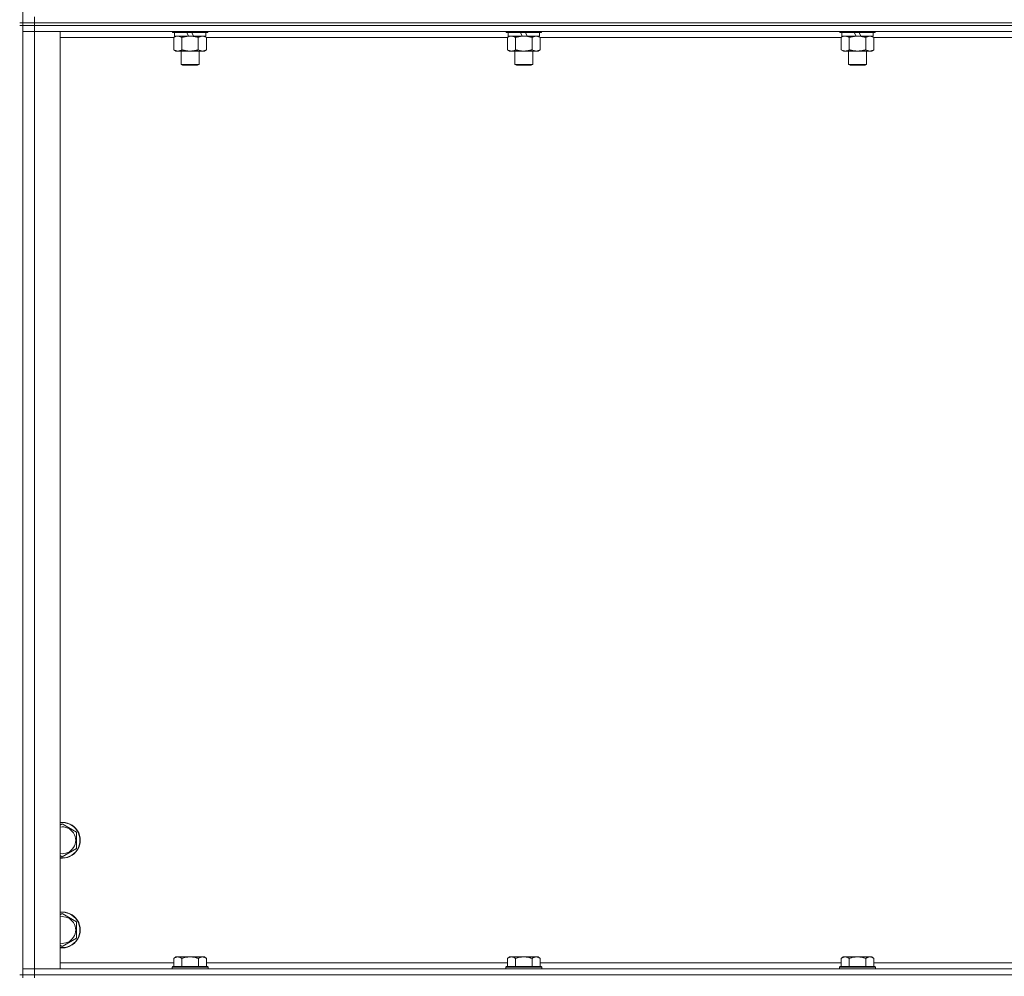
# Model space of a CAD drawing. Units: millimetres. Extents: x 0 to 30628, y -7 to 21000.
# Drawn here: x 22298 to 22957, y 14702 to 15342 of the extents above; entities that cross this region are included whole.
import ezdxf

# ---------------------------------------------------------------- set-up
doc = ezdxf.new("R2010")
doc.units = ezdxf.units.MM
doc.linetypes.add('K5LT_THIN', pattern=[0])
doc.layers.add('R', color=1, linetype='Continuous', true_color=0xff0000)
doc.layers.add('WELDING', color=7, linetype='Continuous', true_color=0xffffff)

msp = doc.modelspace()

# ---------------------------------------------------------------- linework, layer by layer
at = {"layer": 'R', "color": 7, "linetype": 'K5LT_THIN', "lineweight": 18}
for p, q in [((22299.99, 15339.79), (22299.99, 15974.79)), ((22299.99, 15339.79), (22297.99, 15339.79)), ((22299.99, 15339.79), (22299.99, 15337.79)), ((22299.99, 15339.79), (22307.99, 15339.79)), ((22307.99, 15339.79), (22299.99, 15339.79)), ((22307.99, 15339.79), (22307.99, 15343.79)), ((23631.99, 15339.79), (22307.99, 15339.79)), ((22307.99, 15339.79), (22307.99, 15337.79)), ((22307.99, 15339.79), (23631.99, 15339.79)), ((22299.99, 15337.79), (22297.99, 15337.79)), ((22299.99, 14702.79), (22299.99, 15337.79)), ((22299.99, 15337.79), (22307.99, 15337.79)), ((22307.99, 15337.79), (22299.99, 15337.79)), ((22299.99, 15333.79), (22307.99, 15333.79)), ((22307.99, 15333.79), (22299.99, 15333.79)), ((23631.99, 15337.79), (22307.99, 15337.79)), ((22307.99, 15337.79), (22307.99, 15333.79)), ((23631.99, 15337.79), (22307.99, 15337.79)), ((22307.99, 15333.79), (22307.99, 14706.79)), ((22307.99, 15333.79), (22324.99, 15333.79)), ((23631.99, 15333.79), (22307.99, 15333.79)), ((22324.99, 15333.79), (22324.99, 14706.79)), ((22399.99, 15333.79), (22399.99, 15333.59)), ((22423.99, 15333.59), (22399.99, 15333.59)), ((22399.99, 15333.59), (22400.16, 15333.29)), ((22423.81, 15333.29), (22400.16, 15333.29)), ((22401.49, 15333.29), (22401.49, 15330.79)), ((22410.97, 15330.79), (22409.81, 15333.29)), ((22414.29, 15330.79), (22413.12, 15333.29)), ((22422.49, 15333.29), (22422.49, 15330.79)), ((22423.99, 15333.59), (22423.81, 15333.29)), ((22423.99, 15333.79), (22423.99, 15333.59)), ((22623.19, 15333.79), (22623.19, 15333.59)), ((22647.19, 15333.59), (22623.19, 15333.59)), ((22623.19, 15333.59), (22623.36, 15333.29)), ((22647.01, 15333.29), (22623.36, 15333.29)), ((22624.69, 15333.29), (22624.69, 15330.79)), ((22634.17, 15330.79), (22633.01, 15333.29)), ((22637.49, 15330.79), (22636.32, 15333.29)), ((22645.69, 15333.29), (22645.69, 15330.79)), ((22647.19, 15333.59), (22647.01, 15333.29)), ((22647.19, 15333.79), (22647.19, 15333.59)), ((22846.39, 15333.79), (22846.39, 15333.59)), ((22870.39, 15333.59), (22846.39, 15333.59)), ((22846.39, 15333.59), (22846.56, 15333.29)), ((22870.21, 15333.29), (22846.56, 15333.29)), ((22847.89, 15333.29), (22847.89, 15330.79)), ((22857.37, 15330.79), (22856.21, 15333.29)), ((22860.69, 15330.79), (22859.52, 15333.29)), ((22868.89, 15333.29), (22868.89, 15330.79)), ((22870.39, 15333.59), (22870.21, 15333.29)), ((22870.39, 15333.79), (22870.39, 15333.59)), ((22401.02, 15329.79), (22324.99, 15329.79)), ((22401.02, 15329.94), (22402.49, 15330.79)), ((22401.02, 15329.94), (22401.02, 15321.64)), ((22410.97, 15330.79), (22401.49, 15330.79)), ((22406.5, 15329.94), (22406.5, 15321.64)), ((22410.97, 15330.79), (22411.99, 15330.79)), ((22411.99, 15330.79), (22414.29, 15330.79)), ((22422.49, 15330.79), (22414.29, 15330.79)), ((22417.47, 15329.94), (22417.47, 15321.64)), ((22422.96, 15329.94), (22421.49, 15330.79)), ((22422.96, 15329.94), (22422.96, 15321.64)), ((22624.22, 15329.79), (22422.96, 15329.79)), ((22624.22, 15329.94), (22625.69, 15330.79)), ((22624.22, 15329.94), (22624.22, 15321.64)), ((22634.17, 15330.79), (22624.69, 15330.79)), ((22629.7, 15329.94), (22629.7, 15321.64)), ((22634.17, 15330.79), (22635.19, 15330.79)), ((22635.19, 15330.79), (22637.49, 15330.79)), ((22645.69, 15330.79), (22637.49, 15330.79)), ((22640.67, 15329.94), (22640.67, 15321.64)), ((22646.16, 15329.94), (22644.69, 15330.79)), ((22646.16, 15329.94), (22646.16, 15321.64)), ((22847.42, 15329.79), (22646.16, 15329.79)), ((22847.42, 15329.94), (22848.89, 15330.79)), ((22847.42, 15329.94), (22847.42, 15321.64)), ((22857.37, 15330.79), (22847.89, 15330.79)), ((22852.9, 15329.94), (22852.9, 15321.64)), ((22857.37, 15330.79), (22858.39, 15330.79)), ((22858.39, 15330.79), (22860.69, 15330.79)), ((22868.89, 15330.79), (22860.69, 15330.79)), ((22863.87, 15329.94), (22863.87, 15321.64)), ((22869.36, 15329.94), (22867.89, 15330.79)), ((22869.36, 15329.94), (22869.36, 15321.64)), ((23070.62, 15329.79), (22869.36, 15329.79)), ((22401.02, 15321.64), (22402.49, 15320.79)), ((22411.99, 15320.79), (22402.49, 15320.79)), ((22405.99, 15320.79), (22405.99, 15311.86)), ((22421.49, 15320.79), (22411.99, 15320.79)), ((22417.99, 15320.79), (22417.99, 15311.86)), ((22422.96, 15321.64), (22421.49, 15320.79)), ((22624.22, 15321.64), (22625.69, 15320.79)), ((22635.19, 15320.79), (22625.69, 15320.79)), ((22629.19, 15320.79), (22629.19, 15311.86)), ((22644.69, 15320.79), (22635.19, 15320.79)), ((22641.19, 15320.79), (22641.19, 15311.86)), ((22646.16, 15321.64), (22644.69, 15320.79)), ((22847.42, 15321.64), (22848.89, 15320.79)), ((22858.39, 15320.79), (22848.89, 15320.79)), ((22852.39, 15320.79), (22852.39, 15311.86)), ((22867.89, 15320.79), (22858.39, 15320.79)), ((22864.39, 15320.79), (22864.39, 15311.86)), ((22869.36, 15321.64), (22867.89, 15320.79)), ((22417.99, 15311.86), (22405.99, 15311.86)), ((22405.99, 15311.86), (22406.99, 15311.29)), ((22417.99, 15311.86), (22416.99, 15311.29)), ((22641.19, 15311.86), (22629.19, 15311.86)), ((22629.19, 15311.86), (22630.19, 15311.29)), ((22641.19, 15311.86), (22640.19, 15311.29)), ((22864.39, 15311.86), (22852.39, 15311.86)), ((22852.39, 15311.86), (22853.39, 15311.29)), ((22864.39, 15311.86), (22863.39, 15311.29)), ((22416.99, 15311.29), (22406.99, 15311.29)), ((22640.19, 15311.29), (22630.19, 15311.29)), ((22863.39, 15311.29), (22853.39, 15311.29)), ((22324.99, 14802.89), (22326.49, 14803.76)), ((22326.49, 14803.76), (22335.99, 14798.27)), ((22335.99, 14798.27), (22335.99, 14787.3)), ((22335.99, 14787.3), (22326.49, 14781.82)), ((22326.49, 14781.82), (22324.99, 14782.68)), ((22324.99, 14742.89), (22326.49, 14743.76)), ((22326.49, 14743.76), (22335.99, 14738.27)), ((22335.99, 14738.27), (22335.99, 14727.3)), ((22335.99, 14727.3), (22326.49, 14721.82)), ((22326.49, 14721.82), (22324.99, 14722.68)), ((22402.46, 14714.79), (22400.99, 14713.79)), ((22400.99, 14708.29), (22400.99, 14713.79)), ((22402.46, 14714.79), (22403.74, 14714.79)), ((22403.74, 14714.79), (22411.99, 14714.79)), ((22406.49, 14708.29), (22406.49, 14713.79)), ((22411.99, 14714.79), (22420.24, 14714.79)), ((22417.49, 14708.29), (22417.49, 14713.79)), ((22420.24, 14714.79), (22421.51, 14714.79)), ((22421.51, 14714.79), (22422.99, 14713.79)), ((22422.99, 14708.29), (22422.99, 14713.79)), ((22625.66, 14714.79), (22624.19, 14713.79)), ((22624.19, 14708.29), (22624.19, 14713.79)), ((22625.66, 14714.79), (22626.94, 14714.79)), ((22626.94, 14714.79), (22635.19, 14714.79)), ((22629.69, 14708.29), (22629.69, 14713.79)), ((22635.19, 14714.79), (22643.44, 14714.79)), ((22640.69, 14708.29), (22640.69, 14713.79)), ((22643.44, 14714.79), (22644.71, 14714.79)), ((22644.71, 14714.79), (22646.19, 14713.79)), ((22646.19, 14708.29), (22646.19, 14713.79)), ((22848.86, 14714.79), (22847.39, 14713.79)), ((22847.39, 14708.29), (22847.39, 14713.79)), ((22848.86, 14714.79), (22850.14, 14714.79)), ((22850.14, 14714.79), (22858.39, 14714.79)), ((22852.89, 14708.29), (22852.89, 14713.79)), ((22858.39, 14714.79), (22866.64, 14714.79)), ((22863.89, 14708.29), (22863.89, 14713.79)), ((22866.64, 14714.79), (22867.91, 14714.79)), ((22867.91, 14714.79), (22869.39, 14713.79)), ((22869.39, 14708.29), (22869.39, 14713.79)), ((22307.99, 14706.79), (22299.99, 14706.79)), ((22299.99, 14706.79), (22307.99, 14706.79)), ((22324.99, 14706.79), (22307.99, 14706.79)), ((22307.99, 14706.79), (23631.99, 14706.79)), ((22307.99, 14702.79), (22307.99, 14706.79)), ((22324.99, 14710.79), (22400.99, 14710.79)), ((22400.29, 14708.29), (22399.99, 14707.99)), ((22399.99, 14706.79), (22399.99, 14707.99)), ((22399.99, 14707.99), (22411.99, 14707.99)), ((22400.29, 14708.29), (22411.99, 14708.29)), ((22411.99, 14708.29), (22423.69, 14708.29)), ((22411.99, 14707.99), (22423.99, 14707.99)), ((22422.99, 14710.79), (22624.19, 14710.79)), ((22423.69, 14708.29), (22423.99, 14707.99)), ((22423.99, 14706.79), (22423.99, 14707.99)), ((22623.49, 14708.29), (22623.19, 14707.99)), ((22623.19, 14706.79), (22623.19, 14707.99)), ((22623.19, 14707.99), (22635.19, 14707.99)), ((22623.49, 14708.29), (22635.19, 14708.29)), ((22635.19, 14708.29), (22646.89, 14708.29)), ((22635.19, 14707.99), (22647.19, 14707.99)), ((22646.19, 14710.79), (22847.39, 14710.79)), ((22646.89, 14708.29), (22647.19, 14707.99)), ((22647.19, 14706.79), (22647.19, 14707.99)), ((22846.69, 14708.29), (22846.39, 14707.99)), ((22846.39, 14706.79), (22846.39, 14707.99)), ((22846.39, 14707.99), (22858.39, 14707.99)), ((22846.69, 14708.29), (22858.39, 14708.29)), ((22858.39, 14708.29), (22870.09, 14708.29)), ((22858.39, 14707.99), (22870.39, 14707.99)), ((22869.39, 14710.79), (23070.59, 14710.79)), ((22870.09, 14708.29), (22870.39, 14707.99)), ((22870.39, 14706.79), (22870.39, 14707.99)), ((22299.99, 14702.79), (22297.99, 14702.79)), ((22307.99, 14702.79), (22299.99, 14702.79)), ((22299.99, 14702.79), (22299.99, 14700.79)), ((22299.99, 14702.79), (22307.99, 14702.79)), ((22307.99, 14702.79), (23631.99, 14702.79)), ((23631.99, 14702.79), (22307.99, 14702.79)), ((22307.99, 14702.79), (22307.99, 14700.79))]:
    msp.add_line(p, q, dxfattribs=at)
for centre, radius, start, end in [((22326.49, 14792.79), 12, 262.81924, 97.18076), ((22326.49, 14792.79), 11.83, 262.71351, 97.28649), ((22326.49, 14792.79), 8.97, 260.37625, 99.62375), ((22326.49, 14732.79), 12, 262.81924, 97.18076), ((22326.49, 14732.79), 11.83, 262.71351, 97.28649), ((22326.49, 14732.79), 8.97, 260.37625, 99.62375)]:
    msp.add_arc(centre, radius, start, end, dxfattribs=at)
at = {"layer": 'WELDING', "color": 7, "linetype": 'K5LT_THIN', "lineweight": 18}
for p, q in [((22401.55, 15330.22), (22401.02, 15329.94)), ((22402.46, 15330.59), (22401.55, 15330.22)), ((22403.38, 15330.77), (22402.46, 15330.59)), ((22403.76, 15330.79), (22403.38, 15330.77)), ((22624.75, 15330.22), (22624.22, 15329.94)), ((22625.66, 15330.59), (22624.75, 15330.22)), ((22626.58, 15330.77), (22625.66, 15330.59)), ((22626.96, 15330.79), (22626.58, 15330.77)), ((22847.95, 15330.22), (22847.42, 15329.94)), ((22848.86, 15330.59), (22847.95, 15330.22)), ((22849.78, 15330.77), (22848.86, 15330.59)), ((22850.16, 15330.79), (22849.78, 15330.77))]:
    msp.add_line(p, q, dxfattribs=at)
for points, knots in [([(22406.5, 15329.94), (22406.22, 15330.1), (22405.78, 15330.33), (22405.22, 15330.54), (22404.83, 15330.65), (22404.48, 15330.73), (22404.12, 15330.78), (22403.88, 15330.79), (22403.76, 15330.79)], [0, 0, 0, 0, 2.905563, 4.375924, 5.511195, 6.679161, 7.850161, 9, 9, 9, 9]), ([(22411.99, 15330.79), (22411.93, 15330.79), (22411.81, 15330.79), (22411.63, 15330.78), (22411.45, 15330.78), (22411.28, 15330.77), (22411.1, 15330.76), (22410.87, 15330.75), (22410.45, 15330.72), (22409.98, 15330.67), (22409.51, 15330.61), (22409.15, 15330.55), (22408.8, 15330.49), (22408.44, 15330.42), (22408.08, 15330.34), (22407.74, 15330.26), (22407.41, 15330.19), (22407.11, 15330.11), (22406.8, 15330.03), (22406.6, 15329.97), (22406.5, 15329.94)], [0, 0, 0, 0, 0.13683, 0.27366, 0.41049, 0.54732, 0.68415, 0.820981, 1.094641, 1.641961, 1.915621, 2.189281, 2.472595, 2.755908, 3.039221, 3.322535, 3.565256, 3.807977, 4.050698, 4.293419, 4.293419, 4.293419, 4.293419]), ([(22417.47, 15329.94), (22417.37, 15329.97), (22417.1, 15330.04), (22416.76, 15330.14), (22416.44, 15330.22), (22416.12, 15330.29), (22415.76, 15330.37), (22415.41, 15330.44), (22415.16, 15330.49), (22414.93, 15330.53), (22414.66, 15330.58), (22414.23, 15330.64), (22413.76, 15330.7), (22413.26, 15330.74), (22412.91, 15330.76), (22412.63, 15330.78), (22412.41, 15330.78), (22412.2, 15330.79), (22412.06, 15330.79), (22411.99, 15330.79)], [0, 0, 0, 0, 0.253231, 0.633077, 0.823001, 1.012924, 1.39277, 1.683866, 1.829413, 1.974961, 2.22598, 2.476999, 2.979038, 3.307633, 3.636228, 3.800526, 3.964824, 4.129121, 4.293419, 4.293419, 4.293419, 4.293419]), ([(22420.21, 15330.79), (22420.09, 15330.79), (22419.84, 15330.78), (22419.47, 15330.73), (22419.1, 15330.64), (22418.64, 15330.5), (22418.1, 15330.28), (22417.68, 15330.06), (22417.47, 15329.94)], [0, 0, 0, 0, 1.192024, 2.404251, 3.60809, 4.765234, 6.955738, 9, 9, 9, 9]), ([(22422.96, 15329.94), (22422.67, 15330.1), (22422.23, 15330.33), (22421.67, 15330.54), (22421.29, 15330.65), (22420.93, 15330.73), (22420.57, 15330.78), (22420.33, 15330.79), (22420.21, 15330.79)], [0, 0, 0, 0, 2.905563, 4.375924, 5.511195, 6.679161, 7.850161, 9, 9, 9, 9]), ([(22629.7, 15329.94), (22629.42, 15330.1), (22628.98, 15330.33), (22628.42, 15330.54), (22628.03, 15330.65), (22627.68, 15330.73), (22627.32, 15330.78), (22627.08, 15330.79), (22626.96, 15330.79)], [0, 0, 0, 0, 2.905563, 4.375924, 5.511195, 6.679161, 7.850161, 9, 9, 9, 9]), ([(22635.19, 15330.79), (22635.13, 15330.79), (22635.01, 15330.79), (22634.83, 15330.78), (22634.65, 15330.78), (22634.48, 15330.77), (22634.3, 15330.76), (22634.07, 15330.75), (22633.65, 15330.72), (22633.18, 15330.67), (22632.71, 15330.61), (22632.35, 15330.55), (22632, 15330.49), (22631.64, 15330.42), (22631.28, 15330.34), (22630.94, 15330.26), (22630.61, 15330.19), (22630.31, 15330.11), (22630, 15330.03), (22629.8, 15329.97), (22629.7, 15329.94)], [0, 0, 0, 0, 0.13683, 0.27366, 0.41049, 0.54732, 0.68415, 0.820981, 1.094641, 1.641961, 1.915621, 2.189281, 2.472595, 2.755908, 3.039221, 3.322535, 3.565256, 3.807977, 4.050698, 4.293419, 4.293419, 4.293419, 4.293419]), ([(22640.67, 15329.94), (22640.57, 15329.97), (22640.3, 15330.04), (22639.96, 15330.14), (22639.64, 15330.22), (22639.32, 15330.29), (22638.96, 15330.37), (22638.61, 15330.44), (22638.36, 15330.49), (22638.13, 15330.53), (22637.86, 15330.58), (22637.43, 15330.64), (22636.96, 15330.7), (22636.46, 15330.74), (22636.11, 15330.76), (22635.83, 15330.78), (22635.61, 15330.78), (22635.4, 15330.79), (22635.26, 15330.79), (22635.19, 15330.79)], [0, 0, 0, 0, 0.253231, 0.633077, 0.823001, 1.012924, 1.39277, 1.683866, 1.829413, 1.974961, 2.22598, 2.476999, 2.979038, 3.307633, 3.636228, 3.800526, 3.964824, 4.129121, 4.293419, 4.293419, 4.293419, 4.293419]), ([(22643.41, 15330.79), (22643.29, 15330.79), (22643.04, 15330.78), (22642.67, 15330.73), (22642.3, 15330.64), (22641.84, 15330.5), (22641.3, 15330.28), (22640.88, 15330.06), (22640.67, 15329.94)], [0, 0, 0, 0, 1.192024, 2.404251, 3.60809, 4.765234, 6.955738, 9, 9, 9, 9]), ([(22646.16, 15329.94), (22645.87, 15330.1), (22645.43, 15330.33), (22644.87, 15330.54), (22644.49, 15330.65), (22644.13, 15330.73), (22643.77, 15330.78), (22643.53, 15330.79), (22643.41, 15330.79)], [0, 0, 0, 0, 2.905563, 4.375924, 5.511195, 6.679161, 7.850161, 9, 9, 9, 9]), ([(22852.9, 15329.94), (22852.62, 15330.1), (22852.18, 15330.33), (22851.62, 15330.54), (22851.23, 15330.65), (22850.88, 15330.73), (22850.52, 15330.78), (22850.28, 15330.79), (22850.16, 15330.79)], [0, 0, 0, 0, 2.905563, 4.375924, 5.511195, 6.679161, 7.850161, 9, 9, 9, 9]), ([(22858.39, 15330.79), (22858.33, 15330.79), (22858.21, 15330.79), (22858.03, 15330.78), (22857.85, 15330.78), (22857.68, 15330.77), (22857.5, 15330.76), (22857.27, 15330.75), (22856.85, 15330.72), (22856.38, 15330.67), (22855.91, 15330.61), (22855.55, 15330.55), (22855.2, 15330.49), (22854.84, 15330.42), (22854.48, 15330.34), (22854.14, 15330.26), (22853.81, 15330.19), (22853.51, 15330.11), (22853.2, 15330.03), (22853, 15329.97), (22852.9, 15329.94)], [0, 0, 0, 0, 0.13683, 0.27366, 0.41049, 0.54732, 0.68415, 0.820981, 1.094641, 1.641961, 1.915621, 2.189281, 2.472595, 2.755908, 3.039221, 3.322535, 3.565256, 3.807977, 4.050698, 4.293419, 4.293419, 4.293419, 4.293419]), ([(22863.87, 15329.94), (22863.77, 15329.97), (22863.5, 15330.04), (22863.16, 15330.14), (22862.84, 15330.22), (22862.52, 15330.29), (22862.16, 15330.37), (22861.81, 15330.44), (22861.56, 15330.49), (22861.33, 15330.53), (22861.06, 15330.58), (22860.63, 15330.64), (22860.16, 15330.7), (22859.66, 15330.74), (22859.31, 15330.76), (22859.03, 15330.78), (22858.81, 15330.78), (22858.6, 15330.79), (22858.46, 15330.79), (22858.39, 15330.79)], [0, 0, 0, 0, 0.253231, 0.633077, 0.823001, 1.012924, 1.39277, 1.683866, 1.829413, 1.974961, 2.22598, 2.476999, 2.979038, 3.307633, 3.636228, 3.800526, 3.964824, 4.129121, 4.293419, 4.293419, 4.293419, 4.293419]), ([(22866.61, 15330.79), (22866.49, 15330.79), (22866.24, 15330.78), (22865.87, 15330.73), (22865.5, 15330.64), (22865.04, 15330.5), (22864.5, 15330.28), (22864.08, 15330.06), (22863.87, 15329.94)], [0, 0, 0, 0, 1.192024, 2.404251, 3.60809, 4.765234, 6.955738, 9, 9, 9, 9]), ([(22869.36, 15329.94), (22869.07, 15330.1), (22868.63, 15330.33), (22868.07, 15330.54), (22867.69, 15330.65), (22867.33, 15330.73), (22866.97, 15330.78), (22866.73, 15330.79), (22866.61, 15330.79)], [0, 0, 0, 0, 2.905563, 4.375924, 5.511195, 6.679161, 7.850161, 9, 9, 9, 9]), ([(22401.02, 15321.64), (22401.34, 15321.45), (22401.81, 15321.21), (22402.39, 15321.01), (22402.73, 15320.91), (22403.03, 15320.85), (22403.37, 15320.8), (22403.73, 15320.78), (22404.08, 15320.8), (22404.39, 15320.83), (22404.73, 15320.9), (22405.17, 15321.02), (22405.78, 15321.25), (22406.25, 15321.49), (22406.5, 15321.64)], [0, 0, 0, 0, 2.72415, 3.912285, 4.716446, 5.530362, 6.353984, 7.500189, 8.40607, 9.211142, 9.998759, 11.128707, 12.847273, 15, 15, 15, 15]), ([(22406.5, 15321.64), (22406.56, 15321.62), (22406.69, 15321.58), (22406.87, 15321.53), (22407.05, 15321.48), (22407.3, 15321.42), (22407.61, 15321.34), (22407.95, 15321.26), (22408.26, 15321.19), (22408.53, 15321.14), (22408.76, 15321.09), (22408.95, 15321.06), (22409.16, 15321.02), (22409.45, 15320.98), (22409.81, 15320.93), (22410.17, 15320.89), (22410.66, 15320.84), (22411.15, 15320.81), (22411.63, 15320.79), (22411.87, 15320.79), (22411.99, 15320.79)], [0, 0, 0, 0, 0.14736, 0.294719, 0.442079, 0.589439, 0.884158, 1.178877, 1.396237, 1.613598, 1.830958, 1.939638, 2.048318, 2.328827, 2.609337, 2.889846, 3.170356, 3.731374, 4.011884, 4.292393, 4.292393, 4.292393, 4.292393]), ([(22411.99, 15320.79), (22412.17, 15320.79), (22412.53, 15320.79), (22413.09, 15320.82), (22413.64, 15320.87), (22414.13, 15320.92), (22414.49, 15320.97), (22414.72, 15321.01), (22414.89, 15321.04), (22415.06, 15321.07), (22415.23, 15321.1), (22415.41, 15321.13), (22415.6, 15321.17), (22415.82, 15321.22), (22416.13, 15321.29), (22416.45, 15321.36), (22416.77, 15321.44), (22417, 15321.5), (22417.24, 15321.57), (22417.39, 15321.61), (22417.47, 15321.64)], [0, 0, 0, 0, 0.426692, 0.853385, 1.280077, 1.70677, 1.976977, 2.112081, 2.247185, 2.382289, 2.517392, 2.652496, 2.7876, 2.975699, 3.163798, 3.539996, 3.728096, 3.916195, 4.104294, 4.292393, 4.292393, 4.292393, 4.292393]), ([(22417.47, 15321.64), (22417.8, 15321.45), (22418.27, 15321.21), (22418.84, 15321.01), (22419.18, 15320.91), (22419.49, 15320.85), (22419.83, 15320.8), (22420.18, 15320.78), (22420.54, 15320.8), (22420.85, 15320.83), (22421.18, 15320.9), (22421.63, 15321.02), (22422.24, 15321.25), (22422.7, 15321.49), (22422.96, 15321.64)], [0, 0, 0, 0, 2.72415, 3.912285, 4.716446, 5.530362, 6.353984, 7.500189, 8.40607, 9.211142, 9.998759, 11.128707, 12.847273, 15, 15, 15, 15]), ([(22624.22, 15321.64), (22624.54, 15321.45), (22625.01, 15321.21), (22625.59, 15321.01), (22625.93, 15320.91), (22626.23, 15320.85), (22626.57, 15320.8), (22626.93, 15320.78), (22627.28, 15320.8), (22627.59, 15320.83), (22627.93, 15320.9), (22628.37, 15321.02), (22628.98, 15321.25), (22629.45, 15321.49), (22629.7, 15321.64)], [0, 0, 0, 0, 2.72415, 3.912285, 4.716446, 5.530362, 6.353984, 7.500189, 8.40607, 9.211142, 9.998759, 11.128707, 12.847273, 15, 15, 15, 15]), ([(22629.7, 15321.64), (22629.76, 15321.62), (22629.89, 15321.58), (22630.07, 15321.53), (22630.25, 15321.48), (22630.5, 15321.42), (22630.81, 15321.34), (22631.15, 15321.26), (22631.46, 15321.19), (22631.73, 15321.14), (22631.96, 15321.09), (22632.15, 15321.06), (22632.36, 15321.02), (22632.65, 15320.98), (22633.01, 15320.93), (22633.37, 15320.89), (22633.86, 15320.84), (22634.35, 15320.81), (22634.83, 15320.79), (22635.07, 15320.79), (22635.19, 15320.79)], [0, 0, 0, 0, 0.14736, 0.294719, 0.442079, 0.589439, 0.884158, 1.178877, 1.396237, 1.613598, 1.830958, 1.939638, 2.048318, 2.328827, 2.609337, 2.889846, 3.170356, 3.731374, 4.011884, 4.292393, 4.292393, 4.292393, 4.292393]), ([(22635.19, 15320.79), (22635.37, 15320.79), (22635.73, 15320.79), (22636.29, 15320.82), (22636.84, 15320.87), (22637.33, 15320.92), (22637.69, 15320.97), (22637.92, 15321.01), (22638.09, 15321.04), (22638.26, 15321.07), (22638.43, 15321.1), (22638.61, 15321.13), (22638.8, 15321.17), (22639.02, 15321.22), (22639.33, 15321.29), (22639.65, 15321.36), (22639.97, 15321.44), (22640.2, 15321.5), (22640.44, 15321.57), (22640.59, 15321.61), (22640.67, 15321.64)], [0, 0, 0, 0, 0.426692, 0.853385, 1.280077, 1.70677, 1.976977, 2.112081, 2.247185, 2.382289, 2.517392, 2.652496, 2.7876, 2.975699, 3.163798, 3.539996, 3.728096, 3.916195, 4.104294, 4.292393, 4.292393, 4.292393, 4.292393]), ([(22640.67, 15321.64), (22641, 15321.45), (22641.47, 15321.21), (22642.04, 15321.01), (22642.38, 15320.91), (22642.69, 15320.85), (22643.03, 15320.8), (22643.38, 15320.78), (22643.74, 15320.8), (22644.05, 15320.83), (22644.38, 15320.9), (22644.83, 15321.02), (22645.44, 15321.25), (22645.9, 15321.49), (22646.16, 15321.64)], [0, 0, 0, 0, 2.72415, 3.912285, 4.716446, 5.530362, 6.353984, 7.500189, 8.40607, 9.211142, 9.998759, 11.128707, 12.847273, 15, 15, 15, 15]), ([(22847.42, 15321.64), (22847.74, 15321.45), (22848.21, 15321.21), (22848.79, 15321.01), (22849.13, 15320.91), (22849.43, 15320.85), (22849.77, 15320.8), (22850.13, 15320.78), (22850.48, 15320.8), (22850.79, 15320.83), (22851.13, 15320.9), (22851.57, 15321.02), (22852.18, 15321.25), (22852.65, 15321.49), (22852.9, 15321.64)], [0, 0, 0, 0, 2.72415, 3.912285, 4.716446, 5.530362, 6.353984, 7.500189, 8.40607, 9.211142, 9.998759, 11.128707, 12.847273, 15, 15, 15, 15]), ([(22852.9, 15321.64), (22852.96, 15321.62), (22853.09, 15321.58), (22853.27, 15321.53), (22853.45, 15321.48), (22853.7, 15321.42), (22854.01, 15321.34), (22854.35, 15321.26), (22854.66, 15321.19), (22854.93, 15321.14), (22855.16, 15321.09), (22855.35, 15321.06), (22855.56, 15321.02), (22855.85, 15320.98), (22856.21, 15320.93), (22856.57, 15320.89), (22857.06, 15320.84), (22857.55, 15320.81), (22858.03, 15320.79), (22858.27, 15320.79), (22858.39, 15320.79)], [0, 0, 0, 0, 0.14736, 0.294719, 0.442079, 0.589439, 0.884158, 1.178877, 1.396237, 1.613598, 1.830958, 1.939638, 2.048318, 2.328827, 2.609337, 2.889846, 3.170356, 3.731374, 4.011884, 4.292393, 4.292393, 4.292393, 4.292393]), ([(22858.39, 15320.79), (22858.57, 15320.79), (22858.93, 15320.79), (22859.49, 15320.82), (22860.04, 15320.87), (22860.53, 15320.92), (22860.89, 15320.97), (22861.12, 15321.01), (22861.29, 15321.04), (22861.46, 15321.07), (22861.63, 15321.1), (22861.81, 15321.13), (22862, 15321.17), (22862.22, 15321.22), (22862.53, 15321.29), (22862.85, 15321.36), (22863.17, 15321.44), (22863.4, 15321.5), (22863.64, 15321.57), (22863.79, 15321.61), (22863.87, 15321.64)], [0, 0, 0, 0, 0.426692, 0.853385, 1.280077, 1.70677, 1.976977, 2.112081, 2.247185, 2.382289, 2.517392, 2.652496, 2.7876, 2.975699, 3.163798, 3.539996, 3.728096, 3.916195, 4.104294, 4.292393, 4.292393, 4.292393, 4.292393]), ([(22863.87, 15321.64), (22864.2, 15321.45), (22864.67, 15321.21), (22865.24, 15321.01), (22865.58, 15320.91), (22865.89, 15320.85), (22866.23, 15320.8), (22866.58, 15320.78), (22866.94, 15320.8), (22867.25, 15320.83), (22867.58, 15320.9), (22868.03, 15321.02), (22868.64, 15321.25), (22869.1, 15321.49), (22869.36, 15321.64)], [0, 0, 0, 0, 2.72415, 3.912285, 4.716446, 5.530362, 6.353984, 7.500189, 8.40607, 9.211142, 9.998759, 11.128707, 12.847273, 15, 15, 15, 15]), ([(22400.99, 14713.79), (22401.17, 14713.91), (22401.45, 14714.09), (22401.92, 14714.34), (22402.33, 14714.52), (22402.8, 14714.67), (22403.19, 14714.75), (22403.51, 14714.78), (22403.68, 14714.79), (22403.74, 14714.79)], [0, 0, 0, 0, 2.066603, 3.173746, 5.147824, 6.604769, 8.158967, 9.382212, 10, 10, 10, 10]), ([(22403.74, 14714.79), (22403.86, 14714.79), (22404.11, 14714.77), (22404.51, 14714.71), (22404.95, 14714.59), (22405.37, 14714.42), (22405.89, 14714.17), (22406.25, 14713.95), (22406.49, 14713.79)], [0, 0, 0, 0, 1.223859, 2.39982, 3.845706, 5.448847, 6.557806, 9, 9, 9, 9]), ([(22406.49, 14713.79), (22406.57, 14713.81), (22406.78, 14713.89), (22407.23, 14714.03), (22408, 14714.25), (22408.87, 14714.46), (22409.71, 14714.61), (22410.43, 14714.71), (22411.19, 14714.77), (22411.72, 14714.79), (22411.99, 14714.79)], [0, 0, 0, 0, 1.170005, 3.120015, 6.630031, 12.279253, 15.436318, 18.593383, 22.296691, 26, 26, 26, 26]), ([(22411.99, 14714.79), (22412.24, 14714.79), (22412.75, 14714.77), (22413.46, 14714.72), (22414.12, 14714.63), (22414.98, 14714.49), (22415.87, 14714.28), (22416.78, 14714.02), (22417.25, 14713.87), (22417.49, 14713.79)], [0, 0, 0, 0, 3.52154, 7.04308, 9.904366, 12.765651, 19.140348, 22.570174, 26, 26, 26, 26]), ([(22417.49, 14713.79), (22417.67, 14713.91), (22417.95, 14714.09), (22418.42, 14714.34), (22418.83, 14714.52), (22419.3, 14714.67), (22419.69, 14714.75), (22420.01, 14714.78), (22420.18, 14714.79), (22420.24, 14714.79)], [0, 0, 0, 0, 2.066603, 3.173746, 5.147824, 6.604769, 8.158967, 9.382212, 10, 10, 10, 10]), ([(22420.24, 14714.79), (22420.36, 14714.79), (22420.61, 14714.77), (22421.01, 14714.71), (22421.45, 14714.59), (22421.87, 14714.42), (22422.39, 14714.17), (22422.75, 14713.95), (22422.99, 14713.79)], [0, 0, 0, 0, 1.223859, 2.39982, 3.845706, 5.448847, 6.557806, 9, 9, 9, 9]), ([(22624.19, 14713.79), (22624.37, 14713.91), (22624.65, 14714.09), (22625.12, 14714.34), (22625.53, 14714.52), (22626, 14714.67), (22626.39, 14714.75), (22626.71, 14714.78), (22626.88, 14714.79), (22626.94, 14714.79)], [0, 0, 0, 0, 2.066603, 3.173746, 5.147824, 6.604769, 8.158967, 9.382212, 10, 10, 10, 10]), ([(22626.94, 14714.79), (22627.06, 14714.79), (22627.31, 14714.77), (22627.71, 14714.71), (22628.15, 14714.59), (22628.57, 14714.42), (22629.09, 14714.17), (22629.45, 14713.95), (22629.69, 14713.79)], [0, 0, 0, 0, 1.223859, 2.39982, 3.845706, 5.448847, 6.557806, 9, 9, 9, 9]), ([(22629.69, 14713.79), (22629.77, 14713.81), (22629.98, 14713.89), (22630.43, 14714.03), (22631.2, 14714.25), (22632.07, 14714.46), (22632.91, 14714.61), (22633.63, 14714.71), (22634.39, 14714.77), (22634.92, 14714.79), (22635.19, 14714.79)], [0, 0, 0, 0, 1.170005, 3.120015, 6.630031, 12.279253, 15.436318, 18.593383, 22.296691, 26, 26, 26, 26]), ([(22635.19, 14714.79), (22635.44, 14714.79), (22635.95, 14714.77), (22636.66, 14714.72), (22637.32, 14714.63), (22638.18, 14714.49), (22639.07, 14714.28), (22639.98, 14714.02), (22640.45, 14713.87), (22640.69, 14713.79)], [0, 0, 0, 0, 3.52154, 7.04308, 9.904366, 12.765651, 19.140348, 22.570174, 26, 26, 26, 26]), ([(22640.69, 14713.79), (22640.87, 14713.91), (22641.15, 14714.09), (22641.62, 14714.34), (22642.03, 14714.52), (22642.5, 14714.67), (22642.89, 14714.75), (22643.21, 14714.78), (22643.38, 14714.79), (22643.44, 14714.79)], [0, 0, 0, 0, 2.066603, 3.173746, 5.147824, 6.604769, 8.158967, 9.382212, 10, 10, 10, 10]), ([(22643.44, 14714.79), (22643.56, 14714.79), (22643.81, 14714.77), (22644.21, 14714.71), (22644.65, 14714.59), (22645.07, 14714.42), (22645.59, 14714.17), (22645.95, 14713.95), (22646.19, 14713.79)], [0, 0, 0, 0, 1.223859, 2.39982, 3.845706, 5.448847, 6.557806, 9, 9, 9, 9]), ([(22847.39, 14713.79), (22847.57, 14713.91), (22847.85, 14714.09), (22848.32, 14714.34), (22848.73, 14714.52), (22849.2, 14714.67), (22849.59, 14714.75), (22849.91, 14714.78), (22850.08, 14714.79), (22850.14, 14714.79)], [0, 0, 0, 0, 2.066603, 3.173746, 5.147824, 6.604769, 8.158967, 9.382212, 10, 10, 10, 10]), ([(22850.14, 14714.79), (22850.26, 14714.79), (22850.51, 14714.77), (22850.91, 14714.71), (22851.35, 14714.59), (22851.77, 14714.42), (22852.29, 14714.17), (22852.65, 14713.95), (22852.89, 14713.79)], [0, 0, 0, 0, 1.223859, 2.39982, 3.845706, 5.448847, 6.557806, 9, 9, 9, 9]), ([(22852.89, 14713.79), (22852.97, 14713.81), (22853.18, 14713.89), (22853.63, 14714.03), (22854.4, 14714.25), (22855.27, 14714.46), (22856.11, 14714.61), (22856.83, 14714.71), (22857.59, 14714.77), (22858.12, 14714.79), (22858.39, 14714.79)], [0, 0, 0, 0, 1.170005, 3.120015, 6.630031, 12.279253, 15.436318, 18.593383, 22.296691, 26, 26, 26, 26]), ([(22858.39, 14714.79), (22858.64, 14714.79), (22859.15, 14714.77), (22859.86, 14714.72), (22860.52, 14714.63), (22861.38, 14714.49), (22862.27, 14714.28), (22863.18, 14714.02), (22863.65, 14713.87), (22863.89, 14713.79)], [0, 0, 0, 0, 3.52154, 7.04308, 9.904366, 12.765651, 19.140348, 22.570174, 26, 26, 26, 26]), ([(22863.89, 14713.79), (22864.07, 14713.91), (22864.35, 14714.09), (22864.82, 14714.34), (22865.23, 14714.52), (22865.7, 14714.67), (22866.09, 14714.75), (22866.41, 14714.78), (22866.58, 14714.79), (22866.64, 14714.79)], [0, 0, 0, 0, 2.066603, 3.173746, 5.147824, 6.604769, 8.158967, 9.382212, 10, 10, 10, 10]), ([(22866.64, 14714.79), (22866.76, 14714.79), (22867.01, 14714.77), (22867.41, 14714.71), (22867.85, 14714.59), (22868.27, 14714.42), (22868.79, 14714.17), (22869.15, 14713.95), (22869.39, 14713.79)], [0, 0, 0, 0, 1.223859, 2.39982, 3.845706, 5.448847, 6.557806, 9, 9, 9, 9])]:
    msp.add_open_spline(points, degree=3, knots=knots, dxfattribs=at)

doc.saveas('drawing.dxf')
